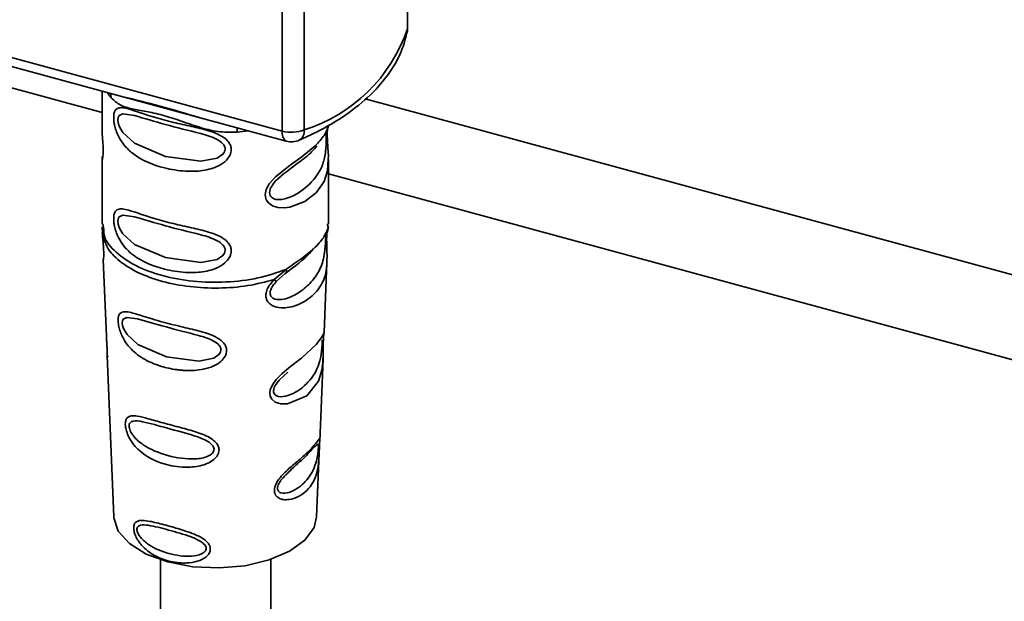
# Paper-space layout 'Blatt1' of a CAD drawing. Units: millimetres. Extents: x 0 to 6300, y 0 to 4455.
# Drawn here: x 5241 to 5291, y 1249 to 1279 of the extents above; entities that cross this region are included whole.
import ezdxf

# ---------------------------------------------------------------- set-up
doc = ezdxf.new("R2010")
doc.units = ezdxf.units.MM
doc.header["$LTSCALE"] = 15

psp = doc.layouts.new('Blatt1')

# ---------------------------------------------------------------- linework, layer by layer
at = {"color": 7, "linetype": 'Continuous', "lineweight": 35}
for p, q in [((5254.729, 1273.051), (5254.729, 1283.606)), ((5261.091, 1283.653), (5261.091, 1278.237)), ((5261.096, 1278.289), (5261.096, 1283.654)), ((5255.84, 1283.304), (5255.84, 1273.113)), ((5223.953, 1281.415), (5254.729, 1273.051)), ((5232.423, 1278.659), (5250.554, 1273.732)), ((5261.091, 1278.237), (5261.077, 1278.096)), ((5261.091, 1278.237), (5261.096, 1278.289)), ((5238.942, 1275.802), (5245.573, 1274)), ((5245.573, 1275.085), (5245.573, 1273.332)), ((5245.838, 1275.013), (5246.04, 1274.733)), ((5258.945, 1274.685), (5529.64, 1201.116)), ((5250.554, 1273.732), (5254.933, 1272.541)), ((5252.995, 1273.068), (5252.432, 1272.996)), ((5257.033, 1273.159), (5257.033, 1273.159)), ((5257.071, 1273.323), (5257.073, 1273.341)), ((5245.573, 1271.614), (5245.573, 1268.329)), ((5257.073, 1268.329), (5257.073, 1271.624)), ((5254.528, 1270.638), (5254.676, 1270.767)), ((5257.073, 1270.875), (5526.179, 1197.738)), ((5245.575, 1268.183), (5245.596, 1267.855)), ((5245.62, 1268.339), (5245.657, 1268.059)), ((5257.06, 1268.186), (5257.021, 1268.295)), ((5257.056, 1268.11), (5257.026, 1268.335)), ((5257.056, 1268.11), (5257.058, 1268.156)), ((5257.058, 1268.156), (5257.06, 1268.186)), ((5245.586, 1267.889), (5245.639, 1267.74)), ((5257.025, 1267.988), (5256.905, 1267.828)), ((5245.639, 1266.526), (5245.798, 1262.641)), ((5254.323, 1265.515), (5254.922, 1266.027)), ((5256.855, 1262.817), (5257.002, 1266.406)), ((5254.427, 1265.409), (5254.884, 1265.818)), ((5256.83, 1262.672), (5256.829, 1262.676)), ((5256.813, 1262.252), (5256.814, 1262.305)), ((5245.838, 1261.655), (5246.172, 1253.462)), ((5256.631, 1257.296), (5256.801, 1261.482)), ((5254.568, 1260.396), (5255.008, 1260.81)), ((5256.474, 1253.462), (5256.607, 1256.724)), ((5248.55, 1251.281), (5248.55, 1247.309)), ((5254.15, 1247.309), (5254.15, 1251.299))]:
    psp.add_line(p, q, dxfattribs=at)
at = {"color": 7, "linetype": 'Continuous', "lineweight": 35, "flags": 128}
for points in [[(5246.04, 1274.733), (5246.022, 1274.897), (5246.002, 1274.969)], [(5251.832, 1272.14), (5251.802, 1272.003), (5251.715, 1271.876), (5251.418, 1271.681), (5250.592, 1271.525), (5248.795, 1271.769), (5247.221, 1272.441), (5246.638, 1272.98), (5246.529, 1273.146), (5246.451, 1273.307), (5246.398, 1273.472), (5246.38, 1273.622), (5246.398, 1273.746), (5246.451, 1273.841), (5246.638, 1273.929), (5247.221, 1273.847), (5247.221, 1273.847)], [(5252.44, 1273.219), (5252.436, 1273.153), (5252.432, 1272.996)], [(5257.064, 1271.624), (5257.029, 1271.039), (5256.854, 1270.49), (5256.448, 1269.919), (5256.414, 1269.884), (5256.41, 1269.88), (5256.408, 1269.879), (5255.877, 1269.478), (5255.109, 1269.184), (5254.843, 1269.151), (5254.501, 1269.171), (5254.23, 1269.26), (5254.033, 1269.401), (5253.962, 1269.489), (5253.933, 1269.538), (5253.921, 1269.563), (5253.919, 1269.566), (5253.892, 1269.636), (5253.865, 1269.837), (5253.917, 1270.093), (5254.067, 1270.372), (5254.385, 1270.734), (5255.136, 1271.324), (5255.728, 1271.741), (5256.408, 1272.303), (5256.408, 1272.303)], [(5251.832, 1266.997), (5251.802, 1266.86), (5251.715, 1266.733), (5251.418, 1266.538), (5250.592, 1266.382), (5248.795, 1266.626), (5247.221, 1267.298), (5246.638, 1267.837), (5246.529, 1268.003), (5246.451, 1268.164), (5246.398, 1268.329), (5246.38, 1268.479), (5246.398, 1268.603), (5246.451, 1268.698), (5246.638, 1268.786), (5247.221, 1268.704), (5247.221, 1268.704)], [(5251.617, 1261.943), (5251.591, 1261.822), (5251.513, 1261.706), (5251.246, 1261.528), (5250.497, 1261.376), (5248.851, 1261.586), (5247.395, 1262.221), (5246.848, 1262.726), (5246.668, 1263.026), (5246.615, 1263.178), (5246.595, 1263.311), (5246.608, 1263.423), (5246.655, 1263.509), (5246.828, 1263.589), (5247.371, 1263.519), (5247.371, 1263.519)], [(5256.798, 1261.483), (5256.792, 1261.306), (5256.744, 1260.915), (5256.567, 1260.348), (5255.973, 1259.61), (5255.003, 1259.194), (5254.656, 1259.198), (5254.376, 1259.291), (5254.199, 1259.444), (5254.123, 1259.59), (5254.1, 1259.757), (5254.121, 1259.91), (5254.229, 1260.17), (5254.422, 1260.436), (5254.715, 1260.73), (5255.072, 1261.028), (5255.66, 1261.482), (5255.703, 1261.516), (5255.724, 1261.533), (5255.727, 1261.535), (5255.728, 1261.536), (5255.728, 1261.536), (5255.728, 1261.536), (5255.728, 1261.536), (5255.728, 1261.536), (5255.728, 1261.536), (5256.459, 1262.214), (5256.728, 1262.576), (5256.837, 1262.781), (5256.855, 1262.825), (5256.854, 1262.817)], [(5246.172, 1253.462), (5246.174, 1253.417), (5246.401, 1252.734), (5246.962, 1252.104), (5247.821, 1251.571), (5248.918, 1251.171), (5250.18, 1250.93), (5251.519, 1250.866), (5252.845, 1250.982), (5254.067, 1251.272), (5255.102, 1251.714), (5255.88, 1252.279), (5256.347, 1252.929), (5256.474, 1253.462)]]:
    psp.add_lwpolyline(points, dxfattribs=at)
at = {"color": 7, "linetype": 'Continuous', "lineweight": 35}
for centre, radius, start, end in [((5253.402, 1280.863), 8.124, 287.464, 341.146), ((5260.096, 1278.289), 1, 348.8514, 0), ((5255.231, 1272.957), 0.511, 169.3516, 234.3744), ((5255.191, 1274.767), 1.777, 254.933, 291.4384), ((5255.327, 1273.035), 0.52, 300.9658, 8.6394), ((5255.195, 1273.506), 1, 254.7955, 293.4878)]:
    psp.add_arc(centre, radius, start, end, dxfattribs=at)
for points, knots in [([(5255.594, 1272.589), (5255.888, 1272.723), (5256.742, 1273.113), (5257.997, 1273.864), (5259.253, 1274.875), (5260.219, 1276.003), (5260.822, 1277.092), (5261.004, 1277.81), (5261.077, 1278.096)], [0, 0, 0, 0, 0.101228, 0.294459, 0.488641, 0.682524, 0.873328, 1, 1, 1, 1]), ([(5252.432, 1272.996), (5252.105, 1272.993), (5251.449, 1272.988), (5250.484, 1273.251), (5249.545, 1273.579), (5248.626, 1273.886), (5247.929, 1274.029), (5247.435, 1274.115), (5246.98, 1274.204), (5246.477, 1274.339), (5246.185, 1274.602), (5246.04, 1274.733)], [0, 0, 0, 0, 0.12455, 0.249954, 0.375378, 0.499928, 0.624498, 0.687186, 0.750025, 0.875449, 1, 1, 1, 1]), ([(5246.643, 1274.795), (5247.255, 1274.645), (5248.47, 1274.347), (5249.862, 1273.936), (5250.554, 1273.732)], [0, 0, 0, 0, 0.503262, 1, 1, 1, 1]), ([(5252.136, 1272.113), (5252.133, 1272.064), (5252.125, 1271.963), (5252.053, 1271.778), (5251.87, 1271.523), (5251.409, 1271.209), (5250.677, 1271.014), (5249.73, 1270.994), (5248.468, 1271.203), (5247.406, 1271.642), (5246.716, 1272.286), (5246.438, 1272.704), (5246.283, 1273.07), (5246.208, 1273.34), (5246.168, 1273.589), (5246.16, 1273.827), (5246.198, 1274.026), (5246.278, 1274.159), (5246.407, 1274.238), (5246.616, 1274.251), (5247.15, 1274.129), (5248.019, 1273.798), (5249.156, 1273.499), (5250.094, 1273.295), (5250.868, 1273.117), (5251.438, 1272.917), (5251.804, 1272.714), (5252.019, 1272.495), (5252.12, 1272.291), (5252.131, 1272.171), (5252.136, 1272.113)], [0, 0, 0, 0, 0.010201, 0.020756, 0.039226, 0.070013, 0.121443, 0.174894, 0.242728, 0.361314, 0.404184, 0.439328, 0.458912, 0.476594, 0.488781, 0.504547, 0.523557, 0.539799, 0.55772, 0.585196, 0.617386, 0.722103, 0.786619, 0.844175, 0.896553, 0.926986, 0.95317, 0.974931, 0.987752, 1, 1, 1, 1]), ([(5247.221, 1273.847), (5247.727, 1273.693), (5248.74, 1273.384), (5249.974, 1273.082), (5250.592, 1272.931)], [0, 0, 0, 0, 0.499984, 1, 1, 1, 1]), ([(5245.576, 1273.332), (5245.577, 1273.223), (5245.579, 1272.978), (5245.609, 1272.602), (5245.627, 1272.276), (5245.633, 1272.047), (5245.627, 1271.858), (5245.609, 1271.673), (5245.577, 1271.574), (5245.573, 1271.609), (5245.573, 1271.679), (5245.612, 1271.754), (5245.616, 1271.761)], [0, 0, 0, 0, 0.1129867, 0.2552261, 0.327613, 0.3976768, 0.4686174, 0.540258, 0.6828489, 0.8254343, 0.9825499, 1, 1, 1, 1]), ([(5256.408, 1272.303), (5256.574, 1272.485), (5256.868, 1272.81), (5257.03, 1273.153), (5257.075, 1273.317), (5257.071, 1273.328), (5257.07, 1273.33)], [0, 0, 0, 0, 0.418483, 0.74669, 0.944039, 1, 1, 1, 1]), ([(5257.028, 1273.16), (5257.026, 1273.14), (5257.019, 1273.081), (5257.014, 1272.939), (5257.016, 1272.754), (5257.028, 1272.495), (5257.05, 1272.14), (5257.079, 1271.814), (5257.067, 1271.661), (5257.064, 1271.624)], [0, 0, 0, 0, 0.066769, 0.199726, 0.309101, 0.422972, 0.651424, 0.915132, 1, 1, 1, 1]), ([(5257.034, 1273.16), (5257.045, 1273.192), (5257.065, 1273.248), (5257.068, 1273.295), (5257.07, 1273.315)], [0, 0, 0, 0, 0.566167, 1, 1, 1, 1]), ([(5250.592, 1272.931), (5250.878, 1272.849), (5251.288, 1272.732), (5251.683, 1272.466), (5251.813, 1272.284), (5251.826, 1272.186), (5251.832, 1272.14)], [0, 0, 0, 0, 0.549461, 0.789182, 0.899333, 1, 1, 1, 1]), ([(5256.933, 1272.997), (5256.943, 1272.992), (5256.957, 1272.985), (5256.961, 1272.867), (5256.963, 1272.742), (5256.962, 1272.581), (5256.958, 1272.406), (5256.949, 1272.223), (5256.917, 1271.842), (5256.753, 1271.125), (5256.182, 1270.335), (5255.275, 1269.684), (5254.516, 1269.528), (5254.204, 1269.649), (5254.104, 1269.791), (5254.077, 1269.923), (5254.103, 1270.077), (5254.204, 1270.294), (5254.361, 1270.499), (5254.489, 1270.605), (5254.528, 1270.638)], [0, 0, 0, 0, 0.044287, 0.064296, 0.083235, 0.101778, 0.122174, 0.142959, 0.166689, 0.268197, 0.490193, 0.712169, 0.813727, 0.858005, 0.87802, 0.896955, 0.915526, 0.935906, 0.980191, 1, 1, 1, 1]), ([(5254.505, 1270.631), (5254.737, 1270.821), (5255.288, 1271.276), (5256.035, 1271.762), (5256.346, 1272.134), (5256.483, 1272.297)], [0, 0, 0, 0, 0.289648, 0.6896626, 1, 1, 1, 1]), ([(5245.613, 1271.787), (5245.602, 1271.755), (5245.579, 1271.689), (5245.575, 1271.634), (5245.573, 1271.606)], [0, 0, 0, 0, 0.480806, 1, 1, 1, 1]), ([(5252.136, 1266.97), (5252.133, 1266.921), (5252.125, 1266.82), (5252.053, 1266.635), (5251.87, 1266.38), (5251.409, 1266.066), (5250.677, 1265.871), (5249.73, 1265.851), (5248.468, 1266.06), (5247.406, 1266.499), (5246.716, 1267.143), (5246.438, 1267.561), (5246.283, 1267.927), (5246.208, 1268.197), (5246.168, 1268.446), (5246.16, 1268.684), (5246.198, 1268.883), (5246.278, 1269.016), (5246.407, 1269.095), (5246.616, 1269.108), (5247.15, 1268.986), (5248.019, 1268.655), (5249.156, 1268.356), (5250.094, 1268.152), (5250.868, 1267.974), (5251.438, 1267.774), (5251.804, 1267.571), (5252.019, 1267.352), (5252.12, 1267.148), (5252.131, 1267.028), (5252.136, 1266.97)], [0, 0, 0, 0, 0.010201, 0.020756, 0.039226, 0.070013, 0.121443, 0.174894, 0.242728, 0.361314, 0.404184, 0.439328, 0.458912, 0.476594, 0.488781, 0.504547, 0.523557, 0.539799, 0.55772, 0.585196, 0.617386, 0.722103, 0.786619, 0.844175, 0.896553, 0.926986, 0.95317, 0.974931, 0.987752, 1, 1, 1, 1]), ([(5247.221, 1268.704), (5247.727, 1268.55), (5248.74, 1268.241), (5249.974, 1267.939), (5250.592, 1267.788)], [0, 0, 0, 0, 0.499984, 1, 1, 1, 1]), ([(5245.599, 1268.059), (5245.6, 1268.004), (5245.602, 1267.894), (5245.608, 1267.785), (5245.61, 1267.73)], [0, 0, 0, 0, 0.500003, 1, 1, 1, 1]), ([(5245.657, 1268.059), (5245.665, 1267.941), (5245.69, 1267.537), (5246.236, 1266.886), (5247.234, 1266.193), (5248.602, 1265.681), (5250.193, 1265.39), (5251.874, 1265.349), (5253.531, 1265.545), (5254.458, 1265.867), (5254.922, 1266.027)], [0, 0, 0, 0, 0.055336, 0.190288, 0.32524, 0.460192, 0.595144, 0.730096, 0.865048, 1, 1, 1, 1]), ([(5254.922, 1266.027), (5255.203, 1266.223), (5255.782, 1266.625), (5256.443, 1267.155), (5256.904, 1267.72), (5257.006, 1267.983), (5257.056, 1268.11)], [0, 0, 0, 0, 0.243866, 0.500001, 0.757527, 1, 1, 1, 1]), ([(5256.833, 1267.72), (5256.864, 1267.743), (5256.928, 1267.789), (5256.998, 1267.885), (5257.045, 1267.994), (5257.053, 1268.072), (5257.056, 1268.11)], [0, 0, 0, 0, 0.246339, 0.5, 0.753661, 1, 1, 1, 1]), ([(5257.046, 1268.038), (5257.05, 1268.05), (5257.068, 1268.097), (5257.07, 1268.147), (5257.072, 1268.184)], [0, 0, 0, 0, 0.24247, 1, 1, 1, 1]), ([(5245.586, 1267.889), (5245.594, 1267.787), (5245.609, 1267.593), (5245.638, 1267.283), (5245.658, 1266.994), (5245.663, 1266.757), (5245.656, 1266.599), (5245.642, 1266.506), (5245.645, 1266.52), (5245.646, 1266.527)], [0, 0, 0, 0, 0.153728, 0.292264, 0.433535, 0.574215, 0.711967, 0.864105, 1, 1, 1, 1]), ([(5245.639, 1267.74), (5245.691, 1267.537), (5245.808, 1267.08), (5246.433, 1266.43), (5247.386, 1265.837), (5248.613, 1265.392), (5250.018, 1265.122), (5251.506, 1265.05), (5252.997, 1265.164), (5253.881, 1265.398), (5254.323, 1265.515)], [0, 0, 0, 0, 0.102722, 0.230904, 0.359087, 0.48727, 0.615452, 0.743635, 0.871817, 1, 1, 1, 1]), ([(5250.592, 1267.788), (5250.878, 1267.706), (5251.288, 1267.589), (5251.683, 1267.323), (5251.813, 1267.141), (5251.826, 1267.043), (5251.832, 1266.997)], [0, 0, 0, 0, 0.549461, 0.789182, 0.899333, 1, 1, 1, 1]), ([(5256.94, 1267.815), (5256.941, 1267.798), (5256.942, 1267.771), (5256.94, 1267.694), (5256.937, 1267.618), (5256.933, 1267.529), (5256.926, 1267.397), (5256.914, 1267.21), (5256.887, 1266.905), (5256.8, 1266.394), (5256.559, 1265.818), (5256.09, 1265.235), (5255.468, 1264.753), (5254.847, 1264.488), (5254.412, 1264.49), (5254.222, 1264.581), (5254.142, 1264.679), (5254.114, 1264.778), (5254.111, 1264.86), (5254.128, 1264.95), (5254.174, 1265.074), (5254.272, 1265.237), (5254.373, 1265.349), (5254.427, 1265.409)], [0, 0, 0, 0, 0.022035, 0.035009, 0.047391, 0.059708, 0.072494, 0.098249, 0.128513, 0.192925, 0.334459, 0.482527, 0.630604, 0.772131, 0.836546, 0.866794, 0.892547, 0.90534, 0.91766, 0.930042, 0.943014, 0.969197, 1, 1, 1, 1]), ([(5257.007, 1267.964), (5257.001, 1267.907), (5256.987, 1267.784), (5256.983, 1267.512), (5256.991, 1267.206), (5257.007, 1266.816), (5257.002, 1266.566), (5256.999, 1266.406)], [0, 0, 0, 0, 0.1492355, 0.3210704, 0.4890779, 0.6746677, 1, 1, 1, 1]), ([(5254.884, 1265.818), (5255.36, 1266.175), (5255.969, 1266.631), (5256.252, 1267.001), (5256.314, 1267.082)], [0, 0, 0, 0, 0.782526, 1, 1, 1, 1]), ([(5256.999, 1266.406), (5256.999, 1266.385), (5256.999, 1265.991), (5256.852, 1265.434), (5256.364, 1264.71), (5255.592, 1264.204), (5254.792, 1264.025), (5254.282, 1264.136), (5254.034, 1264.319), (5253.913, 1264.516), (5253.881, 1264.759), (5253.953, 1265.023), (5254.107, 1265.283), (5254.248, 1265.435), (5254.323, 1265.515)], [0, 0, 0, 0, 0.009225, 0.172853, 0.345455, 0.538911, 0.681706, 0.76382, 0.805336, 0.843007, 0.881511, 0.920141, 0.957955, 1, 1, 1, 1]), ([(5254.922, 1266.027), (5254.93, 1266), (5254.945, 1265.944), (5254.944, 1265.88), (5254.925, 1265.834), (5254.898, 1265.823), (5254.884, 1265.818)], [0, 0, 0, 0, 0.2463354, 0.4999934, 0.7536548, 1, 1, 1, 1]), ([(5254.323, 1265.515), (5254.338, 1265.5), (5254.368, 1265.471), (5254.4, 1265.439), (5254.422, 1265.416), (5254.426, 1265.412), (5254.428, 1265.409)], [0, 0, 0, 0, 0.247773, 0.499989, 0.752211, 1, 1, 1, 1]), ([(5251.902, 1261.915), (5251.898, 1261.867), (5251.891, 1261.767), (5251.809, 1261.567), (5251.601, 1261.321), (5251.291, 1261.137), (5250.983, 1261.022), (5250.52, 1260.905), (5250.045, 1260.879), (5249.591, 1260.908), (5249.169, 1260.957), (5248.652, 1261.072), (5247.948, 1261.329), (5247.403, 1261.646), (5246.979, 1262.046), (5246.749, 1262.35), (5246.588, 1262.641), (5246.495, 1262.873), (5246.442, 1263.055), (5246.411, 1263.195), (5246.39, 1263.343), (5246.386, 1263.475), (5246.397, 1263.582), (5246.423, 1263.692), (5246.483, 1263.798), (5246.648, 1263.896), (5247.008, 1263.863), (5247.539, 1263.691), (5248.128, 1263.506), (5248.8, 1263.309), (5249.494, 1263.143), (5250.13, 1262.993), (5250.61, 1262.872), (5251.094, 1262.723), (5251.465, 1262.542), (5251.665, 1262.386), (5251.781, 1262.264), (5251.879, 1262.109), (5251.894, 1261.979), (5251.902, 1261.915)], [0, 0, 0, 0, 0.011162, 0.022755, 0.047507, 0.077604, 0.094659, 0.113319, 0.172802, 0.188755, 0.205542, 0.259762, 0.298644, 0.366846, 0.398758, 0.426439, 0.446999, 0.465363, 0.474645, 0.483599, 0.493714, 0.505416, 0.513577, 0.521915, 0.53935, 0.558746, 0.605894, 0.668612, 0.70689, 0.749958, 0.820438, 0.850609, 0.877513, 0.916192, 0.948444, 0.959451, 0.969763, 0.985287, 1, 1, 1, 1]), ([(5247.371, 1263.519), (5247.84, 1263.383), (5248.777, 1263.111), (5249.911, 1262.82), (5250.477, 1262.675)], [0, 0, 0, 0, 0.500004, 1, 1, 1, 1]), ([(5245.8, 1262.641), (5245.802, 1262.57), (5245.808, 1262.428), (5245.821, 1262.211), (5245.831, 1262.013), (5245.836, 1261.849), (5245.837, 1261.709), (5245.839, 1261.674), (5245.84, 1261.655)], [0, 0, 0, 0, 0.168029, 0.333262, 0.489431, 0.646321, 0.810543, 1, 1, 1, 1]), ([(5250.477, 1262.675), (5250.74, 1262.596), (5251.116, 1262.483), (5251.479, 1262.238), (5251.599, 1262.072), (5251.611, 1261.985), (5251.617, 1261.943)], [0, 0, 0, 0, 0.550069, 0.789459, 0.899193, 1, 1, 1, 1]), ([(5256.814, 1262.305), (5256.814, 1262.315), (5256.816, 1262.391), (5256.822, 1262.502), (5256.83, 1262.611), (5256.832, 1262.64), (5256.833, 1262.653)], [0, 0, 0, 0, 0.053076, 0.38644, 0.721024, 1, 1, 1, 1]), ([(5256.854, 1262.817), (5256.853, 1262.812), (5256.852, 1262.804), (5256.838, 1262.715), (5256.825, 1262.592), (5256.819, 1262.476), (5256.816, 1262.42)], [0, 0, 0, 0, 0.2988135, 0.5540745, 0.7832715, 1, 1, 1, 1]), ([(5256.759, 1262.281), (5256.757, 1262.239), (5256.753, 1262.151), (5256.735, 1261.939), (5256.685, 1261.547), (5256.499, 1260.872), (5255.995, 1260.166), (5255.23, 1259.635), (5254.615, 1259.529), (5254.373, 1259.639), (5254.299, 1259.759), (5254.283, 1259.871), (5254.309, 1260.001), (5254.395, 1260.189), (5254.498, 1260.312), (5254.568, 1260.396)], [0, 0, 0, 0, 0.020789, 0.043524, 0.092973, 0.206175, 0.453695, 0.70117, 0.814308, 0.863684, 0.886443, 0.907145, 0.927946, 0.950577, 1, 1, 1, 1]), ([(5256.759, 1262.459), (5256.761, 1262.438), (5256.763, 1262.396), (5256.761, 1262.319), (5256.759, 1262.281)], [0, 0, 0, 0, 0.522254, 1, 1, 1, 1]), ([(5256.816, 1262.42), (5256.814, 1262.366), (5256.81, 1262.255), (5256.808, 1262.004), (5256.81, 1261.732), (5256.802, 1261.55), (5256.798, 1261.483)], [0, 0, 0, 0, 0.1873753, 0.3805067, 0.7690595, 1, 1, 1, 1]), ([(5256.8, 1261.46), (5256.804, 1261.61), (5256.809, 1261.831), (5256.81, 1262.108), (5256.812, 1262.214), (5256.813, 1262.252)], [0, 0, 0, 0, 0.575897, 0.849007, 1, 1, 1, 1]), ([(5245.84, 1261.655), (5245.84, 1261.634), (5245.842, 1261.566), (5245.852, 1261.579), (5245.879, 1261.623), (5245.889, 1261.639)], [0, 0, 0, 0, 0.2191209, 0.712792, 1, 1, 1, 1]), ([(5251.517, 1256.866), (5251.513, 1256.82), (5251.507, 1256.727), (5251.427, 1256.549), (5251.249, 1256.349), (5250.941, 1256.166), (5250.444, 1256.006), (5249.669, 1255.949), (5248.569, 1256.139), (5247.707, 1256.566), (5247.195, 1257.098), (5246.983, 1257.409), (5246.868, 1257.659), (5246.795, 1257.885), (5246.758, 1258.063), (5246.754, 1258.274), (5246.798, 1258.446), (5246.917, 1258.56), (5247.104, 1258.604), (5247.425, 1258.575), (5247.94, 1258.443), (5248.678, 1258.23), (5249.518, 1258.011), (5250.36, 1257.782), (5251.003, 1257.539), (5251.349, 1257.264), (5251.49, 1257.066), (5251.508, 1256.931), (5251.517, 1256.866)], [0, 0, 0, 0, 0.012283, 0.025036, 0.049924, 0.077797, 0.11008, 0.172569, 0.258475, 0.377275, 0.410832, 0.439724, 0.465534, 0.471989, 0.493271, 0.506911, 0.528432, 0.552471, 0.580743, 0.613775, 0.67177, 0.741693, 0.813193, 0.876714, 0.939033, 0.963959, 0.98255, 1, 1, 1, 1]), ([(5251.266, 1256.895), (5251.261, 1256.86), (5251.252, 1256.786), (5251.155, 1256.651), (5250.859, 1256.468), (5250.059, 1256.346), (5248.891, 1256.531), (5247.842, 1256.95), (5247.239, 1257.453), (5247.027, 1257.775), (5246.96, 1257.954), (5246.941, 1258.075), (5246.954, 1258.176), (5247.015, 1258.279), (5247.22, 1258.362), (5247.818, 1258.271), (5248.868, 1257.96), (5250.037, 1257.668), (5250.845, 1257.377), (5251.15, 1257.153), (5251.25, 1257.007), (5251.261, 1256.932), (5251.266, 1256.895)], [0, 0, 0, 0, 0.0114045, 0.023957, 0.0512034, 0.1135996, 0.249995, 0.386365, 0.4487226, 0.4759251, 0.4884422, 0.4998824, 0.5113695, 0.5238151, 0.5510493, 0.6135521, 0.7500246, 0.886476, 0.9489211, 0.9761018, 0.9885656, 1, 1, 1, 1]), ([(5256.607, 1256.724), (5256.602, 1256.603), (5256.585, 1256.228), (5256.505, 1255.695), (5256.302, 1255.191), (5255.987, 1254.784), (5255.573, 1254.48), (5255.154, 1254.334), (5254.81, 1254.326), (5254.568, 1254.393), (5254.407, 1254.525), (5254.336, 1254.686), (5254.321, 1254.83), (5254.349, 1254.987), (5254.435, 1255.203), (5254.692, 1255.568), (5255.149, 1255.985), (5255.646, 1256.4), (5256.062, 1256.774), (5256.373, 1257.11), (5256.54, 1257.333), (5256.61, 1257.429), (5256.633, 1257.423), (5256.634, 1257.373), (5256.631, 1257.299), (5256.63, 1257.296)], [0, 0, 0, 0, 0.031702, 0.097918, 0.165669, 0.233784, 0.301896, 0.369653, 0.405245, 0.436183, 0.468115, 0.484026, 0.499146, 0.51457, 0.530223, 0.562259, 0.628569, 0.696276, 0.764293, 0.832309, 0.900032, 0.935749, 0.966652, 0.998658, 1, 1, 1, 1]), ([(5254.989, 1255.663), (5255.029, 1255.705), (5255.363, 1256.054), (5255.902, 1256.465), (5256.31, 1256.98), (5256.418, 1257.061), (5256.431, 1257.071)], [0, 0, 0, 0, 0.059619, 0.499922, 0.940217, 1, 1, 1, 1]), ([(5256.431, 1257.071), (5256.467, 1257.109), (5256.526, 1257.171), (5256.556, 1257.126), (5256.565, 1257.042), (5256.563, 1256.977), (5256.563, 1256.946)], [0, 0, 0, 0, 0.46227, 0.748345, 0.879517, 1, 1, 1, 1]), ([(5256.62, 1257.065), (5256.618, 1257.014), (5256.614, 1256.908), (5256.611, 1256.786), (5256.607, 1256.725), (5256.607, 1256.724)], [0, 0, 0, 0, 0.484353, 0.991897, 1, 1, 1, 1]), ([(5256.63, 1257.296), (5256.629, 1257.267), (5256.626, 1257.206), (5256.622, 1257.114), (5256.62, 1257.065)], [0, 0, 0, 0, 0.481366, 1, 1, 1, 1]), ([(5256.563, 1256.946), (5256.561, 1256.911), (5256.556, 1256.836), (5256.537, 1256.66), (5256.482, 1256.329), (5256.298, 1255.75), (5255.861, 1255.142), (5255.231, 1254.711), (5254.741, 1254.632), (5254.552, 1254.725), (5254.494, 1254.825), (5254.481, 1254.92), (5254.502, 1255.029), (5254.57, 1255.188), (5254.738, 1255.426), (5254.893, 1255.573), (5254.989, 1255.663)], [0, 0, 0, 0, 0.01923, 0.040286, 0.086071, 0.190939, 0.420142, 0.649322, 0.754115, 0.799818, 0.820881, 0.840056, 0.859371, 0.880273, 0.926034, 1, 1, 1, 1]), ([(5251.073, 1251.832), (5251.071, 1251.796), (5251.066, 1251.722), (5251.011, 1251.589), (5250.888, 1251.44), (5250.677, 1251.299), (5250.336, 1251.167), (5249.965, 1251.114), (5249.403, 1251.118), (5248.774, 1251.239), (5248.154, 1251.524), (5247.697, 1251.875), (5247.422, 1252.203), (5247.263, 1252.517), (5247.198, 1252.724), (5247.178, 1252.88), (5247.186, 1252.998), (5247.217, 1253.109), (5247.292, 1253.208), (5247.429, 1253.27), (5247.663, 1253.291), (5247.945, 1253.248), (5248.413, 1253.146), (5249.005, 1252.987), (5249.706, 1252.787), (5250.298, 1252.576), (5250.7, 1252.38), (5250.946, 1252.159), (5251.053, 1251.992), (5251.067, 1251.884), (5251.073, 1251.832)], [0, 0, 0, 0, 0.011919, 0.02419, 0.046416, 0.071785, 0.100568, 0.154493, 0.180751, 0.266505, 0.343422, 0.386909, 0.439877, 0.464778, 0.482871, 0.499943, 0.511837, 0.524154, 0.546427, 0.571772, 0.60069, 0.654678, 0.680882, 0.766488, 0.843553, 0.88694, 0.93988, 0.964838, 0.982947, 1, 1, 1, 1]), ([(5250.864, 1251.861), (5250.861, 1251.832), (5250.854, 1251.772), (5250.777, 1251.664), (5250.543, 1251.519), (5249.906, 1251.416), (5248.962, 1251.558), (5248.1, 1251.908), (5247.596, 1252.321), (5247.416, 1252.579), (5247.359, 1252.723), (5247.343, 1252.821), (5247.355, 1252.904), (5247.406, 1252.991), (5247.581, 1253.07), (5248.08, 1253.028), (5248.941, 1252.797), (5249.887, 1252.536), (5250.531, 1252.268), (5250.773, 1252.075), (5250.852, 1251.953), (5250.86, 1251.891), (5250.864, 1251.861)], [0, 0, 0, 0, 0.011436, 0.023951, 0.051239, 0.113625, 0.249998, 0.386383, 0.448722, 0.47595, 0.488486, 0.499924, 0.51137, 0.523851, 0.551102, 0.613577, 0.750015, 0.886441, 0.948898, 0.976093, 0.988554, 1, 1, 1, 1])]:
    psp.add_open_spline(points, degree=3, knots=knots, dxfattribs=at)

doc.saveas('drawing.dxf')
